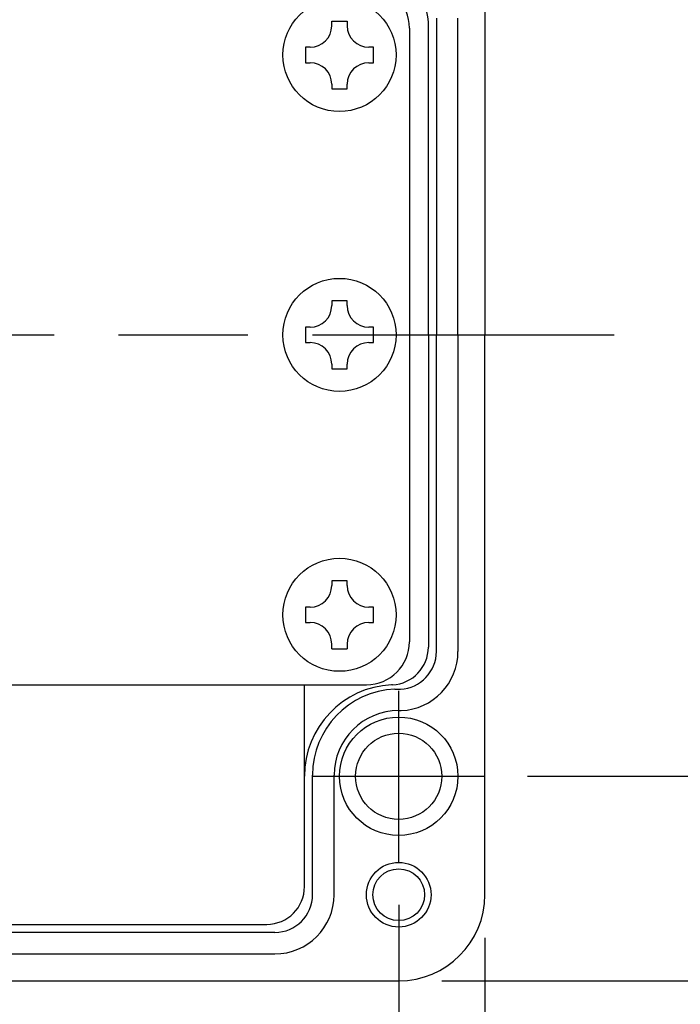
# Model space of a CAD drawing. Units: millimetres. Extents: x 106 to 3355, y 23 to 1143.
# Drawn here: x 2591 to 2652, y 606 to 697 of the extents above; entities that cross this region are included whole.
import ezdxf

# ---------------------------------------------------------------- set-up
doc = ezdxf.new("R2010")
doc.units = ezdxf.units.MM
doc.header["$LTSCALE"] = 4
doc.linetypes.add('AM_ISO08W050', pattern=[18, 12, -1.5, 3, -1.5])
doc.linetypes.add('AM_ISO08W050x2', pattern=[9, 6, -0.75, 1.5, -0.75])
for name, color, linetype, lineweight in [('AM_5', 3, 'Continuous', 25), ('AM_7', 4, 'AM_ISO08W050', 25), ('端子台取付ﾋﾞｽ', 8, 'Continuous', 25), ('端子基台', 6, 'Continuous', 25), ('ﾎﾞﾃﾞｨｰ', 2, 'Continuous', 25)]:
    doc.layers.add(name, color=color, linetype=linetype, lineweight=lineweight)
doc.styles.get("Standard").update_dxf_attribs({"font": 'ISOCP.SHX', "bigfont": 'EXTFONT.SHX'})
doc.dimstyles.new('AM_ISO$0', dxfattribs={"dimtxt": 3.5, "dimasz": 2.5, "dimexe": 1, "dimexo": 1, "dimgap": 1.5, "dimtad": 1, "dimdsep": 46, "dimtxsty": 'Standard', "dimblk": 'OPEN30', "dimcen": 0, "dimclrd": 3, "dimclre": 3, "dimclrt": 2, "dimadec": 0, "dimazin": 2, "dimtp": 0.1, "dimtm": 0.1, "dimtfac": 0.71, "dimtmove": 0, "dimatfit": 3, "dimldrblk": 'OPEN30', "dimfxl": 1, "dimlwd": -1, "dimlwe": -1, "dimarcsym": 0})

# ---------------------------------------------------------------- blocks, each defined once
blk = doc.blocks.new('_Open30')
at = {"color": 0, "linetype": 'ByBlock', "lineweight": -2}
for p, q in [((-1, 0.2679), (0, 0)), ((0, 0), (-1, -0.2679)), ((0, 0), (-1, 0))]:
    blk.add_line(p, q, dxfattribs=at)
blk = doc.blocks.new('*D31')
at = {"layer": 'AM_5', "color": 3, "transparency": 16777216}
for p, q in [((2422.098, 614.806), (2422.098, 556.226)), ((2626.098, 614.806), (2626.098, 556.226)), ((2432.098, 560.226), (2616.098, 560.226))]:
    blk.add_line(p, q, dxfattribs=at)
at = {"layer": 'Defpoints', "color": 0, "transparency": 16777216}
for p in [(2422.098, 618.806), (2626.098, 618.806), (2626.098, 560.226)]:
    blk.add_point(p, dxfattribs=at)
at = {"layer": 'AM_5', "color": 3, "transparency": 16777216, "xscale": 10, "yscale": 10, "zscale": 10, "rotation": 180}
blk.add_blockref('_Open30', (2422.098, 560.226), dxfattribs=at)
at = {"layer": 'AM_5', "color": 3, "transparency": 16777216, "xscale": 10, "yscale": 10, "zscale": 10}
blk.add_blockref('_Open30', (2626.098, 560.226), dxfattribs=at)
at = {"layer": 'AM_5', "color": 2, "transparency": 16777216, "insert": (2524.098, 573.227), "char_height": 14, "attachment_point": 5}
blk.add_mtext('204', dxfattribs=at)
blk = doc.blocks.new('*D32')
at = {"layer": 'AM_5', "color": 3, "transparency": 16777216}
for p, q in [((2414.098, 611.756), (2414.098, 525.374)), ((2634.098, 611.756), (2634.098, 525.374)), ((2424.098, 529.374), (2624.098, 529.374))]:
    blk.add_line(p, q, dxfattribs=at)
at = {"layer": 'Defpoints', "color": 0, "transparency": 16777216}
for p in [(2414.098, 615.756), (2634.098, 615.756), (2634.098, 529.374)]:
    blk.add_point(p, dxfattribs=at)
at = {"layer": 'AM_5', "color": 3, "transparency": 16777216, "xscale": 10, "yscale": 10, "zscale": 10, "rotation": 180}
blk.add_blockref('_Open30', (2414.098, 529.374), dxfattribs=at)
at = {"layer": 'AM_5', "color": 3, "transparency": 16777216, "xscale": 10, "yscale": 10, "zscale": 10}
blk.add_blockref('_Open30', (2634.098, 529.374), dxfattribs=at)
at = {"layer": 'AM_5', "color": 2, "transparency": 16777216, "insert": (2524.098, 542.376), "char_height": 14, "attachment_point": 5}
blk.add_mtext('220', dxfattribs=at)
blk = doc.blocks.new('*D33')
at = {"layer": 'AM_5', "color": 3, "transparency": 16777216}
for p, q in [((2630.098, 727.756), (2725.093, 727.756)), ((2721.093, 717.756), (2721.093, 617.756)), ((2630.098, 607.756), (2725.093, 607.756))]:
    blk.add_line(p, q, dxfattribs=at)
at = {"layer": 'Defpoints', "color": 0, "transparency": 16777216}
for p in [(2626.098, 727.756), (2626.098, 607.756), (2721.093, 607.756)]:
    blk.add_point(p, dxfattribs=at)
at = {"layer": 'AM_5', "color": 3, "transparency": 16777216, "xscale": 10, "yscale": 10, "zscale": 10}
for p, rotation in [((2721.093, 727.756), 90), ((2721.093, 607.756), 270)]:
    blk.add_blockref('_Open30', p, dxfattribs=dict(at, rotation=rotation))
at = {"layer": 'AM_5', "color": 2, "transparency": 16777216, "insert": (2708.091, 667.756), "char_height": 14, "attachment_point": 5, "rotation": 90}
blk.add_mtext('120', dxfattribs=at)
blk = doc.blocks.new('*D37')
at = {"layer": 'AM_5', "color": 3, "transparency": 16777216}
for p, q in [((2638.048, 708.756), (2687.295, 708.756)), ((2683.295, 636.756), (2683.295, 698.756)), ((2638.048, 626.756), (2687.295, 626.756))]:
    blk.add_line(p, q, dxfattribs=at)
at = {"layer": 'Defpoints', "color": 0, "transparency": 16777216}
for p in [(2634.048, 708.756), (2683.295, 708.756), (2634.048, 626.756)]:
    blk.add_point(p, dxfattribs=at)
at = {"layer": 'AM_5', "color": 3, "transparency": 16777216, "xscale": 10, "yscale": 10, "zscale": 10}
for p, rotation in [((2683.295, 708.756), 90), ((2683.295, 626.756), 270)]:
    blk.add_blockref('_Open30', p, dxfattribs=dict(at, rotation=rotation))
at = {"layer": 'AM_5', "color": 2, "transparency": 16777216, "insert": (2670.294, 667.756), "char_height": 14, "attachment_point": 5, "rotation": 90}
blk.add_mtext('82', dxfattribs=at)

msp = doc.modelspace()

# ---------------------------------------------------------------- linework, layer by layer
at = {"layer": 'AM_7'}
msp.add_line((2402.098, 667.756), (2646.098, 667.756), dxfattribs=at)
at = {"layer": 'AM_7', "linetype": 'AM_ISO08W050x2'}
for p, q in [((2626.098, 618.806), (2626.098, 634.706)), ((2618.148, 626.756), (2634.048, 626.756))]:
    msp.add_line(p, q, dxfattribs=at)
at = {"layer": '端子台取付ﾋﾞｽ'}
for p, q in [((2619.882, 696.906), (2621.314, 696.906)), ((2619.882, 696.476), (2619.882, 696.906)), ((2621.314, 696.906), (2621.314, 696.476)), ((2617.448, 694.472), (2617.448, 693.04)), ((2617.877, 694.472), (2617.448, 694.472)), ((2623.748, 694.472), (2623.318, 694.472)), ((2623.748, 693.04), (2623.748, 694.472)), ((2617.448, 693.04), (2617.877, 693.04)), ((2623.318, 693.04), (2623.748, 693.04)), ((2619.882, 691.035), (2619.882, 690.606)), ((2619.882, 690.606), (2621.314, 690.606)), ((2621.314, 690.606), (2621.314, 691.035)), ((2621.314, 670.906), (2619.882, 670.906)), ((2619.882, 670.906), (2619.882, 670.476)), ((2621.314, 670.476), (2621.314, 670.906)), ((2617.448, 668.472), (2617.448, 667.04)), ((2617.877, 668.472), (2617.448, 668.472)), ((2623.748, 668.472), (2623.318, 668.472)), ((2623.748, 667.04), (2623.748, 668.472)), ((2617.448, 667.04), (2617.877, 667.04)), ((2623.318, 667.04), (2623.748, 667.04)), ((2619.882, 665.035), (2619.882, 664.606)), ((2621.314, 664.606), (2621.314, 665.035)), ((2619.882, 664.606), (2621.314, 664.606)), ((2621.314, 644.906), (2619.882, 644.906)), ((2619.882, 644.906), (2619.882, 644.476)), ((2621.314, 644.476), (2621.314, 644.906)), ((2617.448, 642.472), (2617.448, 641.04)), ((2617.877, 642.472), (2617.448, 642.472)), ((2623.748, 642.472), (2623.318, 642.472)), ((2623.748, 641.04), (2623.748, 642.472)), ((2617.448, 641.04), (2617.877, 641.04)), ((2623.318, 641.04), (2623.748, 641.04)), ((2619.882, 638.606), (2619.882, 639.035)), ((2619.882, 638.606), (2621.314, 638.606)), ((2621.314, 639.035), (2621.314, 638.606))]:
    msp.add_line(p, q, dxfattribs=at)
for centre in [(2620.598, 693.756), (2620.598, 667.756), (2620.598, 641.756)]:
    msp.add_circle(centre, 5.25, dxfattribs=at)
for centre, start, end in [((2617.877, 696.476), 270, 0), ((2623.318, 696.476), 180, 270), ((2617.877, 691.035), 0, 90), ((2623.318, 691.035), 90, 180), ((2617.877, 670.476), 270, 0), ((2623.318, 670.476), 180, 270), ((2617.877, 665.035), 0, 90), ((2623.318, 665.035), 90, 180), ((2617.877, 644.476), 270, 0), ((2623.318, 644.476), 180, 270), ((2617.877, 639.035), 0, 90), ((2623.318, 639.035), 90, 180)]:
    msp.add_arc(centre, 2.005, start, end, dxfattribs=at)
at = {"layer": '端子基台'}
for p, q in [((2627.098, 696.256), (2627.098, 639.256)), ((2425.098, 635.256), (2623.098, 635.256))]:
    msp.add_line(p, q, dxfattribs=at)
for centre, start, end in [((2623.098, 696.256), 0, 90), ((2623.098, 639.256), 270, 0)]:
    msp.add_arc(centre, 4, start, end, dxfattribs=at)
at = {"layer": 'ﾎﾞﾃﾞｨｰ'}
for p, q in [((2634.098, 719.756), (2634.098, 667.756)), ((2629.598, 697.159), (2629.598, 667.756)), ((2631.598, 667.756), (2631.598, 697.161)), ((2628.848, 667.756), (2628.848, 696.76)), ((2628.848, 667.756), (2628.848, 638.751)), ((2629.598, 638.353), (2629.598, 667.756)), ((2631.598, 667.756), (2631.598, 638.351)), ((2634.098, 615.756), (2634.098, 667.756)), ((2617.348, 616.506), (2617.348, 635.256)), ((2625.523, 635.256), (2625.423, 635.256)), ((2625.75, 634.856), (2626.25, 634.856)), ((2626.098, 632.856), (2626.337, 632.856)), ((2618.098, 615.756), (2618.098, 626.863)), ((2618.098, 615.756), (2618.098, 626.863)), ((2620.098, 615.756), (2620.098, 626.856)), ((2524.098, 613.006), (2613.848, 613.006)), ((2614.598, 612.256), (2524.098, 612.256)), ((2524.098, 610.256), (2614.598, 610.256)), ((2524.098, 607.756), (2626.098, 607.756))]:
    msp.add_line(p, q, dxfattribs=at)
for centre, radius in [((2626.098, 626.756), 5.5), ((2626.098, 626.756), 4), ((2626.098, 615.756), 3), ((2626.098, 615.756), 2.4)]:
    msp.add_circle(centre, radius, dxfattribs=at)
for centre, radius, start, end in [((2625.348, 696.76), 3.5, 0, 87.13402), ((2625.348, 638.751), 3.5, 272.86598, 0), ((2626.098, 638.353), 3.5, 272.49191, 0), ((2626.098, 638.351), 5.5, 272.49191, 0), ((2625.848, 626.766), 8.5, 92.86598, 180), ((2626.098, 626.863), 8, 92.49191, 180), ((2626.098, 626.856), 6, 90, 180), ((2613.848, 616.506), 3.5, 270, 0), ((2614.598, 615.756), 5.5, 270, 0), ((2614.598, 615.756), 3.5, 270, 0), ((2626.098, 615.756), 8, 270, 0)]:
    msp.add_arc(centre, radius, start, end, dxfattribs=at)

# ---------------------------------------------------------------- dimensions: what is measured, and where the dimension line sits
at = {"layer": 'AM_5'}
for base, p1, p2, angle, picture, middle in [((2721.093, 607.756), (2626.098, 727.756), (2626.098, 607.756), 90, '*D33', (2708.091, 667.756)), ((2683.295, 708.756), (2634.048, 626.756), (2634.048, 708.756), 270, '*D37', (2670.294, 667.756))]:
    dim = msp.add_linear_dim(base=base, p1=p1, p2=p2, angle=angle, dimstyle='AM_ISO$0', override={"dimscale": 4}, dxfattribs=at)
    dim.commit()
    dim.dimension.update_dxf_attribs({"geometry": picture, "text_midpoint": middle})
for base, p1, p2, picture, middle in [((2626.098, 560.226), (2422.098, 618.806), (2626.098, 618.806), '*D31', (2524.098, 573.227)), ((2634.098, 529.374), (2414.098, 615.756), (2634.098, 615.756), '*D32', (2524.098, 542.376))]:
    dim = msp.add_linear_dim(base=base, p1=p1, p2=p2, dimstyle='AM_ISO$0', override={"dimscale": 4}, dxfattribs=at)
    dim.commit()
    dim.dimension.update_dxf_attribs({"geometry": picture, "text_midpoint": middle})

doc.saveas('drawing.dxf')
